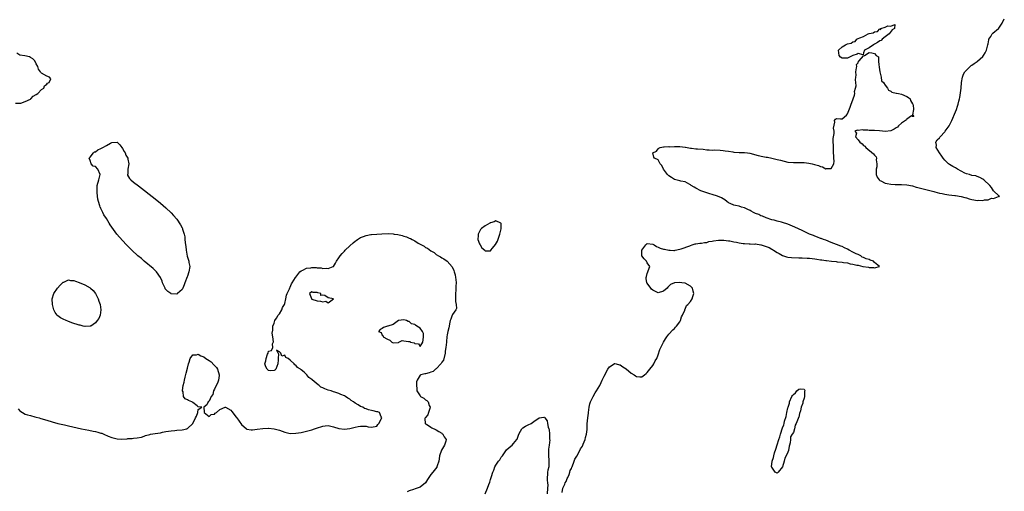
# Model space of a CAD drawing. Units: inches. Extents: x 2625000 to 2628000, y 1497000 to 1500000.
# Drawn here: x 2625395 to 2625759, y 1497692 to 1497866 of the extents above; entities that cross this region are included whole.
import ezdxf

# ---------------------------------------------------------------- set-up
doc = ezdxf.new("R2010")
doc.units = ezdxf.units.IN
doc.header["$MEASUREMENT"] = 0
doc.layers.add('LD26251497_2ft', color=15, linetype='Continuous')

msp = doc.modelspace()

# ---------------------------------------------------------------- linework, layer by layer
at = {"layer": 'LD26251497_2ft'}
for points, elevation in [([(2625595.5, 1497691.5), (2625595.8, 1497693), (2625596.57, 1497694.57), (2625596.66, 1497695), (2625597, 1497695.55), (2625597.34, 1497696.66), (2625597.61, 1497697), (2625598.16, 1497698.16), (2625598.37, 1497699), (2625598.43, 1497699.57), (2625599, 1497700.36), (2625599.13, 1497700.87), (2625599.18, 1497701), (2625599.94, 1497703), (2625600.27, 1497703.73), (2625601, 1497704.83), (2625601.06, 1497705), (2625602.35, 1497707.65), (2625603, 1497708.59), (2625603.2, 1497709), (2625603.35, 1497709.35), (2625604, 1497711), (2625604.17, 1497711.83), (2625604.54, 1497713), (2625604.74, 1497714.74), (2625604.82, 1497716.82), (2625605, 1497719), (2625605.23, 1497720.77), (2625605.24, 1497721), (2625605.55, 1497723), (2625605.78, 1497724.22), (2625606, 1497725), (2625607, 1497727), (2625607.72, 1497728.28), (2625608.23, 1497729), (2625609.44, 1497731), (2625609.91, 1497732.09), (2625610.36, 1497733), (2625611, 1497734.44), (2625612.42, 1497737), (2625613, 1497737.88), (2625614.75, 1497739), (2625614.91, 1497739.09), (2625615, 1497739.11), (2625615.5, 1497739), (2625616.68, 1497738.68), (2625617, 1497738.65), (2625617.97, 1497737.97), (2625619.18, 1497737.18), (2625621, 1497735.61), (2625622.18, 1497735), (2625622.6, 1497734.6), (2625623, 1497734.31), (2625624.27, 1497734.27), (2625625, 1497734.16), (2625626.02, 1497735), (2625626.6, 1497735.4), (2625627, 1497735.77), (2625627.96, 1497737), (2625629, 1497738.39), (2625629.41, 1497739), (2625629.92, 1497740.08), (2625630.48, 1497741), (2625631, 1497742.33), (2625631.66, 1497744.34), (2625631.97, 1497745), (2625633.03, 1497747), (2625633.75, 1497748.25), (2625634.24, 1497749), (2625635, 1497749.96), (2625636.43, 1497751.57), (2625637, 1497752.13), (2625637.42, 1497752.58), (2625637.83, 1497753), (2625639, 1497754.61), (2625639.25, 1497755), (2625639.65, 1497756.35), (2625640.08, 1497757), (2625640.89, 1497758.89), (2625640.91, 1497759.09), (2625641, 1497759.21), (2625641.44, 1497760.56), (2625642.04, 1497761), (2625643, 1497762.12), (2625643.57, 1497763), (2625643.88, 1497763.88), (2625644.2, 1497765), (2625643.92, 1497765.92), (2625643.69, 1497767), (2625643, 1497767.77), (2625641, 1497768.83), (2625639.75, 1497769), (2625639.07, 1497769.07), (2625639, 1497769.09), (2625637, 1497769), (2625635.59, 1497768.41), (2625635, 1497767.76), (2625634.61, 1497767.39), (2625634.35, 1497767), (2625633, 1497765.85), (2625631, 1497765.31), (2625629, 1497766.28), (2625628.61, 1497766.61), (2625628.28, 1497767), (2625627, 1497768.79), (2625626.89, 1497769), (2625626.63, 1497770.63), (2625626.62, 1497771), (2625626.69, 1497771.31), (2625627, 1497772.41), (2625627.21, 1497773), (2625627.36, 1497773.36), (2625627.88, 1497775), (2625627, 1497776.33), (2625626.65, 1497777), (2625625.84, 1497777.84), (2625624.99, 1497778.99), (2625624.97, 1497781), (2625625, 1497781.1), (2625626.41, 1497783), (2625626.74, 1497783.26), (2625627, 1497783.53), (2625629, 1497783.29), (2625629.59, 1497783), (2625630.38, 1497782.38), (2625631, 1497782.14), (2625631.79, 1497781.79), (2625633, 1497781.42), (2625633.37, 1497781.37), (2625635, 1497781.03), (2625635.49, 1497781), (2625636.87, 1497780.87), (2625637, 1497780.89), (2625637.07, 1497780.93), (2625637.34, 1497781), (2625639, 1497781.4), (2625639.57, 1497781.57), (2625642.7, 1497782.7), (2625643, 1497782.83), (2625643.64, 1497783), (2625644.65, 1497783.35), (2625645, 1497783.42), (2625646.38, 1497783.62), (2625647, 1497783.65), (2625648.11, 1497783.89), (2625649, 1497783.91), (2625649.8, 1497784.2), (2625651, 1497784.35), (2625651.49, 1497784.51), (2625653.28, 1497784.72), (2625655, 1497784.69), (2625655.29, 1497784.71), (2625657, 1497784.49), (2625657.53, 1497784.47), (2625659, 1497784.17), (2625659.98, 1497784.02), (2625661, 1497783.78), (2625662.46, 1497783.54), (2625663, 1497783.48), (2625664.67, 1497783.33), (2625665, 1497783.36), (2625666.69, 1497783.31), (2625667, 1497783.38), (2625669, 1497783.04), (2625669.08, 1497783), (2625670.57, 1497782.57), (2625672.01, 1497782.01), (2625673, 1497781.41), (2625673.3, 1497781.3), (2625673.7, 1497781), (2625675, 1497780.14), (2625675.76, 1497779.76), (2625677, 1497779.02), (2625678.53, 1497778.52), (2625679, 1497778.5), (2625680.32, 1497778.32), (2625683, 1497778.23), (2625684.23, 1497778.23), (2625686.13, 1497778.13), (2625687, 1497778.05), (2625687.94, 1497777.94), (2625689, 1497777.79), (2625689.71, 1497777.71), (2625691, 1497777.5), (2625691.49, 1497777.49), (2625693, 1497777.27), (2625693.28, 1497777.28), (2625695.11, 1497777), (2625696.88, 1497776.88), (2625697.21, 1497776.79), (2625699, 1497776.65), (2625699.51, 1497776.49), (2625701, 1497776.33), (2625701.98, 1497776.02), (2625703, 1497775.92), (2625704.5, 1497775.5), (2625705, 1497775.53), (2625706.73, 1497775), (2625708.74, 1497774.74), (2625709, 1497774.65), (2625710.68, 1497774.68), (2625711, 1497774.56), (2625712.8, 1497775), (2625711, 1497776.5), (2625710.59, 1497777), (2625709.39, 1497777.39), (2625709, 1497777.61), (2625707.87, 1497777.87), (2625707, 1497778.37), (2625706.47, 1497778.47), (2625705.92, 1497779), (2625705, 1497779.39), (2625704.25, 1497779.75), (2625703, 1497780.25), (2625701.68, 1497781), (2625701, 1497781.36), (2625699.96, 1497781.96), (2625699, 1497782.34), (2625698.56, 1497782.56), (2625697, 1497783.14), (2625695, 1497783.94), (2625693, 1497784.7), (2625692.11, 1497785), (2625691.32, 1497785.32), (2625691, 1497785.41), (2625689.91, 1497785.91), (2625689, 1497786.23), (2625688.47, 1497786.47), (2625687, 1497787), (2625685, 1497787.93), (2625684.3, 1497788.3), (2625681.6, 1497789.6), (2625679, 1497790.63), (2625677, 1497791.27), (2625676.62, 1497791.38), (2625675, 1497791.76), (2625673.91, 1497792.09), (2625673, 1497792.31), (2625671, 1497793.02), (2625669.6, 1497793.6), (2625669, 1497793.79), (2625668.18, 1497794.18), (2625667, 1497794.6), (2625666.75, 1497794.75), (2625666.24, 1497795), (2625665.43, 1497795.43), (2625665, 1497795.65), (2625664.13, 1497796.13), (2625663, 1497796.67), (2625661.88, 1497797), (2625661, 1497797.29), (2625659.58, 1497797.58), (2625659, 1497797.73), (2625657.67, 1497798.33), (2625657, 1497798.6), (2625656.39, 1497799), (2625655.62, 1497799.62), (2625655, 1497799.98), (2625654.39, 1497800.39), (2625652.99, 1497800.99), (2625651, 1497801.65), (2625650.13, 1497801.87), (2625649, 1497802.26), (2625646.76, 1497803), (2625645, 1497803.96), (2625644.35, 1497804.35), (2625643.19, 1497805), (2625643.1, 1497805.1), (2625643, 1497805.16), (2625642.69, 1497805.31), (2625641, 1497806.27), (2625639.42, 1497806.58), (2625639, 1497806.72), (2625637.57, 1497807), (2625637, 1497807.17), (2625635.91, 1497807.91), (2625635, 1497808.47), (2625634.42, 1497809), (2625633, 1497811), (2625632.33, 1497812.33), (2625631.74, 1497813), (2625631, 1497814.43), (2625629.67, 1497815), (2625629.37, 1497815.37), (2625629, 1497817), (2625630.36, 1497817.64), (2625631, 1497818.5), (2625631.25, 1497818.75), (2625631.75, 1497819), (2625633, 1497819.27), (2625633.24, 1497819.24), (2625635, 1497819.32), (2625635.29, 1497819.29), (2625637, 1497819.39), (2625639, 1497819.42), (2625641, 1497819.11), (2625641.09, 1497819.09), (2625643, 1497818.71), (2625643.29, 1497818.71), (2625645, 1497818.5), (2625645.52, 1497818.48), (2625647.65, 1497818.35), (2625649, 1497818.17), (2625649.86, 1497818.14), (2625651, 1497818.07), (2625651.91, 1497818.09), (2625653.99, 1497818.01), (2625655, 1497817.92), (2625655.74, 1497817.74), (2625657, 1497817.59), (2625658.65, 1497817.35), (2625659, 1497817.26), (2625661, 1497817.14), (2625663, 1497817.1), (2625664.09, 1497817), (2625664.9, 1497816.9), (2625668.05, 1497816.05), (2625669.69, 1497815.69), (2625671, 1497815.49), (2625671.4, 1497815.4), (2625673, 1497815.11), (2625675, 1497814.62), (2625676.28, 1497814.28), (2625679, 1497813.64), (2625681, 1497813.4), (2625682.53, 1497813.47), (2625683, 1497813.47), (2625683.44, 1497813.44), (2625685, 1497813.46), (2625686.76, 1497813.24), (2625687.96, 1497813), (2625688.77, 1497812.77), (2625690.31, 1497812.31), (2625691, 1497811.95), (2625691.81, 1497811.81), (2625693, 1497811.13), (2625693.25, 1497811.25), (2625695, 1497811.25), (2625695.95, 1497813), (2625696.08, 1497813.92), (2625696.03, 1497815), (2625695.95, 1497815.95), (2625695.9, 1497817), (2625695.89, 1497817.89), (2625695.81, 1497819), (2625695.88, 1497819.88), (2625695.78, 1497821), (2625695.69, 1497822.31), (2625696.12, 1497824.12), (2625696.06, 1497825), (2625695.8, 1497826.2), (2625696.34, 1497828.34), (2625696.17, 1497829), (2625696.55, 1497829.45), (2625697, 1497829.71), (2625698.39, 1497829.61), (2625699, 1497829.66), (2625700.6, 1497831), (2625701, 1497831.44), (2625702.07, 1497833.93), (2625702.34, 1497835), (2625703, 1497836.6), (2625703.12, 1497837), (2625703.67, 1497838.33), (2625703.7, 1497839), (2625703.67, 1497839.67), (2625704, 1497841), (2625704.23, 1497841.77), (2625704.15, 1497843), (2625704.03, 1497844.03), (2625704.14, 1497845), (2625704.21, 1497845.79), (2625704.12, 1497847), (2625704.4, 1497848.4), (2625704.43, 1497849), (2625704.32, 1497849.68), (2625705, 1497850.36), (2625705.14, 1497850.86), (2625705.29, 1497851), (2625707, 1497852.91), (2625707.31, 1497853), (2625709, 1497854.07), (2625710, 1497854), (2625711, 1497853.72), (2625711.57, 1497853), (2625712.53, 1497852.53), (2625712.5, 1497851), (2625712.55, 1497849.45), (2625712.73, 1497849), (2625712.75, 1497848.75), (2625712.99, 1497847), (2625713.44, 1497845), (2625713.65, 1497843.65), (2625714.37, 1497843), (2625715, 1497842.03), (2625715.85, 1497841), (2625716.14, 1497840.14), (2625717, 1497839.87), (2625717.42, 1497839.42), (2625719, 1497839.14), (2625719.1, 1497839.1), (2625719.89, 1497839), (2625721, 1497838.71), (2625723, 1497837.84), (2625723.52, 1497837.52), (2625724.19, 1497837), (2625724.35, 1497836.35), (2625725.09, 1497835.09), (2625725.16, 1497835), (2625725.26, 1497834.74), (2625725.4, 1497833), (2625725.05, 1497831.05), (2625725.49, 1497830.51), (2625725, 1497830.51), (2625724.72, 1497830.72), (2625723, 1497829.45), (2625722.81, 1497829.19), (2625722.5, 1497829), (2625721, 1497828.03), (2625719.94, 1497827), (2625719.5, 1497826.5), (2625719, 1497826.23), (2625718.24, 1497825.76), (2625717, 1497825.13), (2625714.89, 1497824.89), (2625714.01, 1497825), (2625712.89, 1497825.11), (2625711, 1497825.24), (2625710.7, 1497825.3), (2625709, 1497825.34), (2625708.57, 1497825.43), (2625707, 1497825.37), (2625706.52, 1497825.48), (2625705, 1497825.32), (2625704.54, 1497825.46), (2625703.79, 1497825), (2625704.33, 1497824.33), (2625704, 1497823), (2625705, 1497821.8), (2625705.61, 1497821), (2625706.4, 1497820.4), (2625707, 1497819.8), (2625707.44, 1497819.44), (2625707.85, 1497819), (2625710.6, 1497816.6), (2625711, 1497816.2), (2625711.58, 1497815.58), (2625711.69, 1497815), (2625711.58, 1497814.42), (2625711.87, 1497813), (2625711.87, 1497811.87), (2625711.62, 1497811), (2625711.58, 1497810.42), (2625711.62, 1497809), (2625712.03, 1497808.03), (2625712.7, 1497807), (2625713, 1497806.81), (2625713.32, 1497806.68), (2625715, 1497805.87), (2625715.66, 1497805.66), (2625717, 1497805.41), (2625718.62, 1497805.38), (2625719, 1497805.34), (2625721, 1497805.38), (2625723, 1497805.26), (2625725, 1497804.81), (2625726.39, 1497804.39), (2625727, 1497804.25), (2625727.98, 1497803.98), (2625731, 1497803.26), (2625731.92, 1497803), (2625733, 1497802.71), (2625733.36, 1497802.64), (2625735, 1497802.18), (2625736, 1497802), (2625737, 1497801.76), (2625738.45, 1497801.55), (2625740.74, 1497801.26), (2625741, 1497801.27), (2625743, 1497800.86), (2625744.46, 1497800.46), (2625745, 1497800.35), (2625746.03, 1497800.03), (2625747, 1497799.78), (2625747.69, 1497799.69), (2625749, 1497799.39), (2625749.48, 1497799.48), (2625751, 1497799.38), (2625751.64, 1497799.64), (2625753, 1497799.69), (2625754.23, 1497800.23), (2625755, 1497800.1), (2625756.88, 1497800.88), (2625757, 1497800.71), (2625757.2, 1497801), (2625757, 1497801.08), (2625755, 1497803), (2625754.22, 1497804.22), (2625753.6, 1497805), (2625751.39, 1497807), (2625751, 1497807.3), (2625749.97, 1497807.97), (2625749, 1497808.32), (2625748.48, 1497808.48), (2625747, 1497808.7), (2625746.08, 1497809), (2625745, 1497809.3), (2625744.45, 1497809.55), (2625743, 1497810.3), (2625741.74, 1497811), (2625741, 1497811.44), (2625739.99, 1497811.99), (2625738.74, 1497812.74), (2625738.36, 1497813), (2625737, 1497814.33), (2625736.4, 1497815), (2625735.85, 1497815.85), (2625735.03, 1497817), (2625735, 1497817.08), (2625733.83, 1497819), (2625733.87, 1497819.87), (2625733.67, 1497821), (2625734.12, 1497821.88), (2625735, 1497822.63), (2625735.14, 1497822.86), (2625735.24, 1497823), (2625737, 1497824.85), (2625737.13, 1497825), (2625737.93, 1497826.07), (2625738.58, 1497827), (2625739, 1497827.8), (2625739.58, 1497829), (2625741, 1497832.22), (2625741.29, 1497833), (2625741.71, 1497834.29), (2625741.9, 1497835), (2625742.15, 1497836.15), (2625742.39, 1497837), (2625742.5, 1497837.5), (2625743, 1497841), (2625743.21, 1497843), (2625743.54, 1497845), (2625743.93, 1497846.07), (2625744.38, 1497847), (2625745, 1497847.64), (2625746.37, 1497849), (2625746.71, 1497849.29), (2625747, 1497849.41), (2625747.9, 1497850.1), (2625749, 1497850.78), (2625749.12, 1497850.88), (2625751, 1497852.59), (2625751.34, 1497853), (2625751.95, 1497854.05), (2625752.41, 1497855), (2625752.93, 1497857), (2625753, 1497857.31), (2625753.23, 1497858.77), (2625753.34, 1497859), (2625754.05, 1497860.05), (2625754.56, 1497861), (2625754.74, 1497861.26), (2625756.89, 1497863), (2625757, 1497863.12), (2625758.22, 1497865), (2625759, 1497866.57)], 7894), ([(2625393.38, 1497835.38), (2625395, 1497835.39), (2625395.44, 1497835.44), (2625397, 1497836.03), (2625398.91, 1497836.91), (2625399.07, 1497837), (2625399.99, 1497838.01), (2625401, 1497838.55), (2625401.68, 1497839), (2625403, 1497840.39), (2625403.93, 1497841), (2625404.15, 1497841.85), (2625405, 1497842.43), (2625405.27, 1497842.73), (2625405.82, 1497843), (2625406.44, 1497844.44), (2625406, 1497845), (2625405, 1497845.33), (2625403, 1497846.51), (2625402.78, 1497846.78), (2625402.68, 1497847), (2625401.96, 1497847.96), (2625401.61, 1497849), (2625401, 1497849.98), (2625400.5, 1497851), (2625399.78, 1497851.78), (2625399, 1497852.32), (2625398.53, 1497852.53), (2625396.89, 1497852.89), (2625395, 1497853.14), (2625393.88, 1497853.88)], 7892), ([(2625394.34, 1497722.34), (2625395, 1497721.61), (2625395.42, 1497721.42), (2625396.02, 1497721), (2625397, 1497720.46), (2625397.79, 1497720.21), (2625399, 1497719.89), (2625400.55, 1497719.45), (2625401, 1497719.36), (2625402.15, 1497719), (2625402.83, 1497718.83), (2625405, 1497718.2), (2625407, 1497717.58), (2625409, 1497717.02), (2625411.56, 1497716.44), (2625413, 1497716.14), (2625417.81, 1497715), (2625420.47, 1497714.47), (2625422.17, 1497714.17), (2625423, 1497713.98), (2625423.81, 1497713.81), (2625425, 1497713.44), (2625425.36, 1497713.36), (2625426.11, 1497713), (2625427.7, 1497712.3), (2625429, 1497711.78), (2625431, 1497711.33), (2625432.77, 1497711.23), (2625434.7, 1497711.3), (2625435, 1497711.36), (2625436.53, 1497711.47), (2625437, 1497711.58), (2625438.35, 1497711.65), (2625440.05, 1497711.95), (2625441, 1497712.22), (2625441.53, 1497712.47), (2625443.05, 1497712.95), (2625443.27, 1497713), (2625445, 1497713.3), (2625447, 1497713.56), (2625447.71, 1497713.71), (2625449, 1497713.96), (2625451, 1497714.29), (2625452.38, 1497714.38), (2625453, 1497714.45), (2625455, 1497714.58), (2625456.73, 1497715), (2625456.94, 1497715.06), (2625457, 1497715.1), (2625459, 1497717), (2625460, 1497719), (2625460.28, 1497719.72), (2625460.86, 1497721), (2625461, 1497722.19), (2625462.35, 1497723), (2625461, 1497723.12), (2625460.55, 1497723.45), (2625459, 1497724.7), (2625458.85, 1497724.85), (2625458.58, 1497725), (2625457.42, 1497725.42), (2625457, 1497725.68), (2625456.14, 1497726.14), (2625455.58, 1497727), (2625455.36, 1497728.64), (2625455.2, 1497729), (2625455.2, 1497729.19), (2625455.43, 1497731), (2625455.72, 1497732.28), (2625455.86, 1497733), (2625456.15, 1497734.15), (2625456.46, 1497735.54), (2625457, 1497737.41), (2625457.39, 1497739), (2625457.64, 1497739.64), (2625458.03, 1497741), (2625459, 1497742.41), (2625460.33, 1497742.33), (2625461, 1497742.61), (2625461.92, 1497741.92), (2625463, 1497741.62), (2625463.78, 1497741), (2625465, 1497740.21), (2625465.7, 1497739.7), (2625466.7, 1497738.7), (2625467, 1497738.44), (2625467.7, 1497737.7), (2625468.07, 1497737), (2625468.75, 1497735), (2625468.69, 1497734.69), (2625468.52, 1497733), (2625468.13, 1497731.87), (2625467.59, 1497731), (2625467, 1497729.71), (2625466.56, 1497729), (2625466.33, 1497727.67), (2625465.76, 1497727), (2625465, 1497725.26), (2625464.68, 1497725), (2625464.14, 1497723.86), (2625463.08, 1497723), (2625463.15, 1497721.15), (2625463.19, 1497721), (2625465, 1497719.59), (2625465.73, 1497720.27), (2625467, 1497720.43), (2625467.27, 1497720.73), (2625467.69, 1497721), (2625469, 1497722.11), (2625470.91, 1497723), (2625471, 1497723.03), (2625473, 1497721.9), (2625473.38, 1497721.38), (2625475, 1497719.28), (2625475.19, 1497719), (2625477, 1497716.57), (2625478.8, 1497715), (2625478.91, 1497714.91), (2625479, 1497714.87), (2625480.56, 1497714.56), (2625481, 1497714.58), (2625482.81, 1497714.81), (2625484.88, 1497715.12), (2625486.79, 1497715.21), (2625487, 1497715.23), (2625489.02, 1497715.02), (2625491, 1497714.45), (2625493, 1497713.73), (2625495, 1497713.27), (2625497, 1497713.33), (2625499, 1497713.68), (2625501, 1497714.12), (2625503, 1497714.67), (2625503.93, 1497715), (2625504.71, 1497715.29), (2625507, 1497715.99), (2625507.91, 1497716.09), (2625509, 1497716.18), (2625511, 1497715.78), (2625513, 1497715.13), (2625515, 1497714.87), (2625517, 1497715.14), (2625519, 1497715.64), (2625520.15, 1497715.85), (2625521, 1497716.02), (2625522.03, 1497715.97), (2625523, 1497715.95), (2625523.79, 1497715.79), (2625525, 1497715.58), (2625527, 1497716.01), (2625527.38, 1497716.62), (2625527.73, 1497717), (2625528.78, 1497718.78), (2625528.87, 1497719), (2625528.6, 1497719.4), (2625528, 1497721), (2625527.32, 1497721.32), (2625527, 1497721.32), (2625525.65, 1497721.65), (2625525, 1497721.75), (2625523.96, 1497721.96), (2625523, 1497722.33), (2625522.48, 1497722.48), (2625521.8, 1497723), (2625521, 1497723.3), (2625520.1, 1497723.9), (2625519, 1497724.52), (2625518.38, 1497725), (2625517.5, 1497725.5), (2625517, 1497725.92), (2625516.27, 1497726.27), (2625515.37, 1497727), (2625515, 1497727.22), (2625513.73, 1497727.73), (2625513, 1497728.08), (2625511.43, 1497728.57), (2625511, 1497728.69), (2625510.16, 1497729), (2625509, 1497729.31), (2625507.74, 1497729.74), (2625507, 1497730.14), (2625506.36, 1497730.36), (2625505.71, 1497731), (2625505.27, 1497731.27), (2625503.11, 1497733.11), (2625503, 1497733.23), (2625501.92, 1497733.92), (2625501.09, 1497735), (2625500.12, 1497735.88), (2625499, 1497736.85), (2625498.81, 1497737), (2625497.66, 1497737.66), (2625497, 1497738.52), (2625496.63, 1497738.63), (2625496.39, 1497739), (2625495, 1497740.39), (2625494.19, 1497741), (2625493.38, 1497741.38), (2625493, 1497742.26), (2625491.83, 1497741.83), (2625491.55, 1497743), (2625491, 1497743.44), (2625489.94, 1497744.06), (2625490.48, 1497743), (2625490.69, 1497742.69), (2625490.48, 1497741), (2625490.53, 1497740.53), (2625490.45, 1497739), (2625490, 1497738), (2625489.64, 1497737), (2625489.35, 1497736.65), (2625489, 1497736.52), (2625487.58, 1497736.42), (2625487, 1497736.53), (2625486.45, 1497737), (2625485.97, 1497737.97), (2625485.62, 1497739), (2625485.91, 1497740.09), (2625486.08, 1497741), (2625486.62, 1497742.62), (2625486.77, 1497743), (2625487, 1497743.71), (2625488.02, 1497743.98), (2625488.54, 1497745), (2625488.46, 1497746.46), (2625488.86, 1497747.14), (2625488.57, 1497749), (2625488.31, 1497750.31), (2625488.53, 1497751.47), (2625488.61, 1497753), (2625489, 1497754.02), (2625489.28, 1497755), (2625489.87, 1497755.87), (2625490.55, 1497757), (2625491, 1497757.54), (2625491.89, 1497759), (2625492.18, 1497759.82), (2625492.89, 1497761), (2625493, 1497761.3), (2625493.39, 1497763), (2625493.65, 1497764.35), (2625493.91, 1497765), (2625494.73, 1497766.73), (2625494.85, 1497767.15), (2625495, 1497767.33), (2625495.41, 1497768.59), (2625495.69, 1497769), (2625496.89, 1497770.89), (2625496.95, 1497771.05), (2625497, 1497771.09), (2625498.58, 1497773), (2625499, 1497773.41), (2625499.63, 1497773.63), (2625501, 1497774.43), (2625502.57, 1497774.57), (2625503, 1497774.66), (2625504.6, 1497774.6), (2625505, 1497774.55), (2625506.48, 1497774.48), (2625507, 1497774.3), (2625508.44, 1497774.44), (2625509, 1497774.27), (2625510.88, 1497775), (2625510.95, 1497775.05), (2625511.77, 1497776.23), (2625512.14, 1497777), (2625513, 1497778.25), (2625513.48, 1497779), (2625514.19, 1497779.81), (2625515, 1497780.68), (2625515.27, 1497781), (2625517, 1497782.61), (2625518.22, 1497783.78), (2625519, 1497784.34), (2625519.35, 1497784.65), (2625519.85, 1497785), (2625521, 1497785.7), (2625522.04, 1497786.04), (2625523, 1497786.49), (2625524.78, 1497786.78), (2625525, 1497786.85), (2625527, 1497787), (2625528.9, 1497787.1), (2625531.19, 1497787.19), (2625533, 1497787.09), (2625533.44, 1497787), (2625534.78, 1497786.78), (2625536.41, 1497786.41), (2625537, 1497786.18), (2625538, 1497786), (2625539, 1497785.5), (2625539.42, 1497785.42), (2625540.01, 1497785), (2625541, 1497784.51), (2625542.31, 1497783.69), (2625544.48, 1497782.48), (2625545, 1497782.04), (2625545.74, 1497781.74), (2625547, 1497780.78), (2625548.17, 1497780.17), (2625549, 1497779.48), (2625549.81, 1497779), (2625550.57, 1497778.57), (2625551, 1497778.27), (2625551.79, 1497777.79), (2625553, 1497776.97), (2625554.87, 1497774.87), (2625555.48, 1497773.48), (2625555.57, 1497773), (2625555.91, 1497771.91), (2625556.05, 1497771), (2625556.2, 1497770.2), (2625556.31, 1497769), (2625556.26, 1497767.74), (2625556.27, 1497767), (2625556.21, 1497766.21), (2625556.09, 1497765), (2625556.09, 1497764.09), (2625556.13, 1497763), (2625556.08, 1497762.08), (2625556.31, 1497761), (2625556.47, 1497759.53), (2625556.18, 1497759), (2625555, 1497757.3), (2625554.86, 1497757), (2625554.42, 1497755.58), (2625554.13, 1497755), (2625553.86, 1497753.86), (2625553.71, 1497753), (2625553.65, 1497752.35), (2625553.3, 1497751), (2625553, 1497749.76), (2625552.92, 1497749), (2625552.78, 1497747.22), (2625552.72, 1497747), (2625552.55, 1497745), (2625552.33, 1497743.67), (2625552.31, 1497743), (2625551.6, 1497740.4), (2625551, 1497739.62), (2625550.85, 1497739.15), (2625549, 1497737.2), (2625548.65, 1497737), (2625547.84, 1497736.16), (2625547, 1497735.9), (2625546.35, 1497735.65), (2625545, 1497735.27), (2625544.71, 1497735.29), (2625543.31, 1497735), (2625543, 1497734.77), (2625541.88, 1497733), (2625541.68, 1497732.32), (2625541.7, 1497731), (2625541.85, 1497729.85), (2625541.79, 1497729), (2625543, 1497727.22), (2625543.2, 1497727), (2625544.36, 1497726.36), (2625545, 1497725.65), (2625545.46, 1497725.46), (2625545.93, 1497725), (2625546.39, 1497723.61), (2625546.71, 1497723), (2625546.55, 1497722.55), (2625546.06, 1497721), (2625545.85, 1497720.15), (2625545, 1497719.16), (2625544.95, 1497719.05), (2625544.89, 1497719), (2625544.79, 1497718.79), (2625544.82, 1497717), (2625545, 1497716.86), (2625545.32, 1497716.68), (2625547, 1497715.63), (2625547.37, 1497715.37), (2625548.69, 1497714.69), (2625549, 1497714.6), (2625549.96, 1497713.96), (2625551, 1497713.34), (2625551.21, 1497713.2), (2625551.41, 1497713), (2625551.94, 1497712.06), (2625552.59, 1497711), (2625552.46, 1497710.47), (2625552.04, 1497709), (2625551.68, 1497708.32), (2625550.95, 1497707.05), (2625550.22, 1497705), (2625550.07, 1497703.93), (2625549.89, 1497703), (2625549.3, 1497701.3), (2625549.22, 1497701), (2625549.14, 1497700.86), (2625547.77, 1497699), (2625547, 1497698.06), (2625546.24, 1497697), (2625545.78, 1497696.22), (2625545, 1497695.05), (2625543, 1497693.38), (2625541.19, 1497692.81), (2625540.55, 1497692.55), (2625539, 1497692.07), (2625538.26, 1497691.74)], 7894), ([(2625567, 1497691), (2625567.93, 1497693), (2625568.42, 1497694.42), (2625568.74, 1497695.26), (2625569, 1497696.22), (2625569.36, 1497697.36), (2625569.93, 1497699), (2625570.29, 1497699.71), (2625570.66, 1497701), (2625571, 1497701.61), (2625572, 1497703), (2625572.46, 1497703.55), (2625573, 1497704.46), (2625573.28, 1497704.72), (2625573.44, 1497705), (2625575, 1497707.19), (2625575.95, 1497708.05), (2625577, 1497708.94), (2625577.1, 1497709), (2625577.51, 1497709.51), (2625578.78, 1497711), (2625578.86, 1497711.14), (2625579, 1497711.6), (2625579.48, 1497713), (2625580.17, 1497714.17), (2625580.62, 1497715), (2625581, 1497715.42), (2625582, 1497716), (2625583, 1497716.52), (2625584.09, 1497717), (2625585, 1497717.66), (2625587, 1497719), (2625588.72, 1497719.28), (2625589, 1497719.28), (2625589.12, 1497719), (2625589.93, 1497717.93), (2625590.16, 1497717), (2625590.4, 1497715.6), (2625590.62, 1497715), (2625590.71, 1497714.71), (2625590.89, 1497713), (2625590.89, 1497711.11), (2625590.91, 1497710.91), (2625590.67, 1497709), (2625590.52, 1497707.48), (2625590.53, 1497707), (2625590.49, 1497706.49), (2625590.52, 1497705), (2625590.65, 1497703.35), (2625590.55, 1497702.55), (2625590.55, 1497701), (2625590.27, 1497699.73), (2625590.16, 1497699), (2625590.13, 1497698.13), (2625589.98, 1497697), (2625590.02, 1497695.98), (2625590.15, 1497695), (2625590.17, 1497694.17), (2625590.12, 1497693), (2625590, 1497691)], 7894)]:
    msp.add_lwpolyline(points, dxfattribs=dict(at, elevation=elevation))
for points, elevation in [([(2625711, 1497857.24), (2625710.83, 1497857.17), (2625710.65, 1497857), (2625709, 1497855.81), (2625707.35, 1497855), (2625707, 1497854), (2625706.79, 1497853.21), (2625705, 1497853.74), (2625704.56, 1497853.45), (2625702.97, 1497852.97), (2625701, 1497851.97), (2625700.09, 1497852.09), (2625699, 1497852.02), (2625698.43, 1497852.43), (2625697.9, 1497853), (2625697.64, 1497855), (2625699, 1497856.24), (2625700.32, 1497857), (2625700.82, 1497857.18), (2625701, 1497857.3), (2625702.4, 1497857.6), (2625703, 1497858.1), (2625703.83, 1497858.17), (2625704.46, 1497859), (2625705, 1497859.24), (2625705.54, 1497859.54), (2625707, 1497860.04), (2625708.69, 1497861), (2625709, 1497861.13), (2625710.55, 1497861.45), (2625711, 1497861.82), (2625712.17, 1497861.83), (2625713, 1497862.83), (2625713.31, 1497862.69), (2625713.35, 1497863), (2625715, 1497863.45), (2625715.95, 1497863.95), (2625717, 1497863.86), (2625718.52, 1497864.52), (2625718.45, 1497863), (2625717.55, 1497862.45), (2625716.37, 1497861), (2625715, 1497859.95), (2625713.82, 1497859), (2625713.41, 1497858.59), (2625713, 1497858.4), (2625712.14, 1497857.86)], 7894), ([(2625423.6, 1497803.6), (2625423.65, 1497805), (2625424.16, 1497807), (2625424.69, 1497809), (2625423.84, 1497811), (2625423, 1497811.94), (2625422.15, 1497812.15), (2625421.35, 1497813), (2625421, 1497814.17), (2625420.6, 1497815), (2625421, 1497815.42), (2625422.25, 1497817), (2625422.62, 1497817.38), (2625423, 1497817.43), (2625423.81, 1497818.19), (2625425, 1497818.6), (2625425.23, 1497818.77), (2625425.68, 1497819), (2625427, 1497819.79), (2625428.58, 1497820.58), (2625429, 1497820.82), (2625431, 1497821.02), (2625431.99, 1497819.99), (2625432.69, 1497819), (2625433, 1497818.63), (2625433.55, 1497817.55), (2625433.9, 1497817), (2625434.2, 1497816.2), (2625434.96, 1497815), (2625435, 1497814.67), (2625435.32, 1497813), (2625434.94, 1497811), (2625434.89, 1497809.11), (2625434.83, 1497809), (2625434.83, 1497808.83), (2625435.53, 1497807.53), (2625436.1, 1497807), (2625437, 1497806.23), (2625438.84, 1497804.84), (2625445, 1497800.02), (2625447, 1497798.43), (2625449, 1497796.75), (2625451, 1497794.79), (2625451.81, 1497793.81), (2625453, 1497792.45), (2625454.41, 1497790.41), (2625455, 1497789.35), (2625455.11, 1497789.11), (2625455.17, 1497788.83), (2625455.71, 1497787), (2625455.97, 1497785.97), (2625456.07, 1497785), (2625456.16, 1497783.84), (2625456.29, 1497783), (2625456.37, 1497782.37), (2625456.48, 1497781), (2625456.88, 1497778.88), (2625457.37, 1497777.37), (2625457.45, 1497777), (2625457.53, 1497776.47), (2625457.81, 1497775), (2625457.55, 1497773), (2625457, 1497771.48), (2625456.84, 1497771.16), (2625455.98, 1497769), (2625455.74, 1497768.26), (2625455.25, 1497767), (2625455, 1497766.49), (2625453.33, 1497765), (2625453, 1497764.77), (2625451, 1497764.92), (2625450.94, 1497764.94), (2625450.83, 1497765), (2625449.72, 1497765.72), (2625448.79, 1497766.79), (2625448.69, 1497767), (2625448.47, 1497767.53), (2625447.81, 1497769), (2625447.59, 1497769.59), (2625446.98, 1497770.98), (2625445.6, 1497773), (2625445.32, 1497773.32), (2625444.3, 1497774.3), (2625441.03, 1497777), (2625439.94, 1497777.94), (2625438.68, 1497779), (2625436.46, 1497781), (2625434.46, 1497783), (2625433, 1497784.59), (2625430.92, 1497787), (2625429, 1497789.53), (2625428.41, 1497790.41), (2625428.07, 1497791), (2625427, 1497792.71), (2625426.13, 1497794.13), (2625425.69, 1497795), (2625425, 1497796.44), (2625424.8, 1497796.8), (2625424.73, 1497797), (2625424.62, 1497797.38), (2625424.06, 1497799), (2625423.89, 1497799.89), (2625423.73, 1497801), (2625423.64, 1497802.35), (2625423.59, 1497803)], 7892), ([(2625571.62, 1497784.38), (2625572.21, 1497786.21), (2625572.44, 1497787), (2625572.93, 1497788.93), (2625572.94, 1497790.94), (2625572.86, 1497791), (2625571, 1497791.83), (2625570.43, 1497791.57), (2625569, 1497791.15), (2625568.89, 1497791.11), (2625568.73, 1497791), (2625567, 1497790.09), (2625565.72, 1497789), (2625565.35, 1497788.65), (2625564.49, 1497787), (2625564.5, 1497786.5), (2625564.38, 1497785), (2625565, 1497783.42), (2625565.22, 1497783), (2625565.88, 1497781.88), (2625566.89, 1497781), (2625567, 1497780.85), (2625569, 1497780.74), (2625569.12, 1497780.88), (2625569.17, 1497781), (2625569.78, 1497781.78), (2625570.89, 1497783.11)], 7894), ([(2625418.39, 1497753), (2625417.28, 1497753.28), (2625417, 1497753.32), (2625414.22, 1497754.22), (2625412.75, 1497754.75), (2625412.13, 1497755), (2625411, 1497755.54), (2625410.03, 1497756.03), (2625409, 1497756.82), (2625408.78, 1497757), (2625408.05, 1497758.05), (2625407.61, 1497759), (2625407.12, 1497761), (2625407, 1497763), (2625407.58, 1497765), (2625408.9, 1497767), (2625409.88, 1497768.12), (2625410.76, 1497769), (2625411, 1497769.2), (2625411.27, 1497769.27), (2625413, 1497770.03), (2625413.79, 1497769.79), (2625415, 1497769.82), (2625415.54, 1497769.54), (2625417, 1497769.1), (2625419, 1497768.2), (2625421, 1497767.12), (2625421.16, 1497767), (2625422.14, 1497766.14), (2625423, 1497765), (2625423.99, 1497763), (2625424.19, 1497762.19), (2625424.67, 1497761), (2625425, 1497759), (2625424.69, 1497757), (2625424.2, 1497755.8), (2625423.65, 1497755), (2625423, 1497754.15), (2625421.23, 1497753), (2625421.09, 1497752.91), (2625421, 1497752.89), (2625419.16, 1497752.84), (2625419, 1497752.85)], 7894), ([(2625506.35, 1497765), (2625505.23, 1497765.23), (2625505, 1497765.37), (2625503.45, 1497765.45), (2625503, 1497765.65), (2625502.15, 1497765), (2625502.88, 1497763.12), (2625502.91, 1497763), (2625502.94, 1497762.94), (2625503, 1497762.91), (2625505, 1497762.32), (2625506.23, 1497762.23), (2625507, 1497761.97), (2625508.14, 1497762.14), (2625509, 1497761.63), (2625510.94, 1497763), (2625509, 1497763.45), (2625507.75, 1497764.25), (2625507, 1497764.4), (2625506.31, 1497764.31)], 7896), ([(2625527.67, 1497751), (2625528.59, 1497750.59), (2625529, 1497749.67), (2625529.37, 1497749.37), (2625529.32, 1497749), (2625531, 1497748.13), (2625531.8, 1497747.8), (2625532.58, 1497747), (2625533, 1497746.82), (2625534.94, 1497746.94), (2625535, 1497746.96), (2625535.18, 1497747), (2625536.39, 1497747.61), (2625537, 1497747.55), (2625538.7, 1497747.3), (2625539.24, 1497747.24), (2625539.46, 1497747), (2625540.76, 1497746.76), (2625541, 1497746.59), (2625542.46, 1497746.46), (2625543, 1497745.39), (2625544, 1497747), (2625544.08, 1497747.92), (2625544.32, 1497749), (2625544.21, 1497750.21), (2625543.93, 1497751), (2625543, 1497752.18), (2625541.85, 1497753), (2625541.29, 1497753.29), (2625541, 1497753.61), (2625539.86, 1497753.86), (2625539, 1497754.62), (2625538.62, 1497754.62), (2625538, 1497755), (2625537, 1497755.3), (2625535, 1497755), (2625533, 1497753.56), (2625531.06, 1497752.94), (2625531, 1497752.91), (2625529.53, 1497752.47), (2625529, 1497752.11), (2625528.26, 1497751.74)], 7896), ([(2625674.09, 1497706.09), (2625674.52, 1497707.48), (2625675, 1497709.12), (2625675.64, 1497711), (2625676.01, 1497711.99), (2625676.27, 1497713), (2625677, 1497715.33), (2625677.53, 1497716.47), (2625677.59, 1497717), (2625677.77, 1497717.77), (2625678.39, 1497719.61), (2625678.64, 1497721), (2625679, 1497722.72), (2625679.07, 1497723), (2625679.52, 1497724.48), (2625679.61, 1497725), (2625680.5, 1497727), (2625680.69, 1497727.31), (2625681, 1497727.69), (2625681.74, 1497728.26), (2625682.25, 1497729), (2625683, 1497729.6), (2625683.83, 1497729.83), (2625685, 1497729.6), (2625685.22, 1497729.22), (2625685.21, 1497729), (2625685.15, 1497728.85), (2625685.13, 1497727), (2625685, 1497726.27), (2625684.57, 1497725), (2625684.51, 1497724.51), (2625683.95, 1497723), (2625683.64, 1497721.64), (2625683.29, 1497720.71), (2625683, 1497719.28), (2625682.85, 1497719.15), (2625682.81, 1497718.81), (2625682.09, 1497717), (2625681.7, 1497716.3), (2625681.46, 1497715), (2625681, 1497713.59), (2625680.62, 1497713), (2625679.94, 1497712.07), (2625679.89, 1497711), (2625679.77, 1497709.77), (2625679.54, 1497709), (2625679.4, 1497708.6), (2625679.17, 1497707), (2625679, 1497706.36), (2625678.35, 1497705), (2625677.8, 1497704.2), (2625677.61, 1497703), (2625677, 1497701), (2625675.37, 1497699), (2625675, 1497698.6), (2625674.73, 1497698.73), (2625674.23, 1497699), (2625673, 1497700.87), (2625672.97, 1497701), (2625673.22, 1497703), (2625673.67, 1497704.33), (2625673.77, 1497705)], 7894)]:
    msp.add_lwpolyline(points, close=True, dxfattribs=dict(at, elevation=elevation))

doc.saveas('drawing.dxf')
